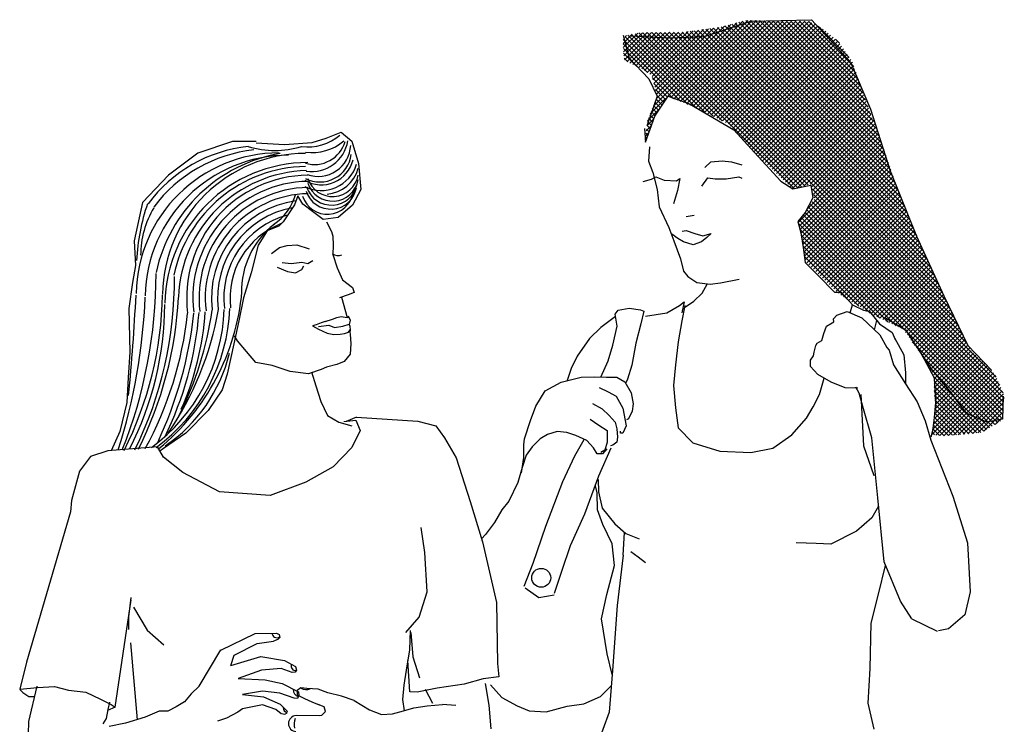
# Model space of a CAD drawing. Units: inches. Extents: x 92155 to 98719, y 26085 to 30550.
# Drawn here: x 96828 to 97535, y 27334 to 27840 of the extents above; entities that cross this region are included whole.
import ezdxf

# ---------------------------------------------------------------- set-up
doc = ezdxf.new("R2010")
doc.units = ezdxf.units.IN
doc.header["$MEASUREMENT"] = 0
doc.layers.get('0').update_dxf_attribs({"color": 132})

# ---------------------------------------------------------------- blocks, each defined once
blk = doc.blocks.new('*X3')
at = {"color": 0}
for p, q in [((4.843, 69.013), (8.169, 72.339)), ((5.406, 69.399), (8.412, 72.405)), ((5.534, 69.35), (8.615, 72.431)), ((5.661, 69.3), (8.788, 72.428)), ((5.788, 69.251), (8.961, 72.424)), ((5.915, 69.201), (9.134, 72.42)), ((6.043, 69.152), (9.307, 72.417)), ((6.17, 69.102), (9.481, 72.413)), ((6.297, 69.053), (9.654, 72.409)), ((6.421, 69), (9.827, 72.406)), ((6.539, 68.942), (10.004, 72.406)), ((6.658, 68.883), (10.181, 72.406)), ((6.777, 68.825), (10.357, 72.406)), ((6.895, 68.767), (10.534, 72.406)), ((7.014, 68.709), (10.711, 72.406)), ((7.132, 68.651), (10.888, 72.406)), ((7.251, 68.592), (11.049, 72.391)), ((7.37, 68.534), (11.165, 72.33)), ((14.502, 65.932), (8.11, 72.323)), ((14.409, 66.201), (8.249, 72.361)), ((14.316, 66.471), (8.388, 72.399)), ((14.223, 66.741), (8.53, 72.433)), ((14.13, 67.011), (8.711, 72.429)), ((14.033, 67.284), (8.892, 72.426)), ((13.93, 67.564), (9.072, 72.422)), ((13.826, 67.845), (9.253, 72.418)), ((13.723, 68.125), (9.434, 72.414)), ((13.62, 68.405), (9.614, 72.41)), ((13.516, 68.685), (9.795, 72.406)), ((13.413, 68.965), (9.972, 72.406)), ((13.31, 69.245), (10.149, 72.406)), ((13.208, 69.524), (10.325, 72.406)), ((13.117, 69.792), (10.502, 72.406)), ((13.025, 70.06), (10.679, 72.406)), ((12.934, 70.328), (10.856, 72.406)), ((12.843, 70.596), (11.047, 72.392)), ((3.642, 71.347), (4.219, 71.925)), ((3.651, 71.18), (4.412, 71.94)), ((3.665, 71.017), (4.591, 71.943)), ((3.686, 70.861), (4.771, 71.946)), ((3.795, 70.793), (4.951, 71.949)), ((3.904, 70.726), (5.13, 71.952)), ((4.025, 70.669), (5.31, 71.955)), ((7.586, 68.428), (4.112, 71.902)), ((4.145, 70.613), (5.489, 71.957)), ((10.477, 65.714), (4.258, 71.933)), ((4.265, 70.556), (5.669, 71.96)), ((4.383, 70.497), (5.848, 71.963)), ((10.613, 65.754), (4.427, 71.941)), ((4.489, 70.427), (6.028, 71.966)), ((4.595, 70.356), (6.23, 71.991)), ((10.75, 65.795), (4.601, 71.943)), ((4.701, 70.285), (6.433, 72.017)), ((10.886, 65.835), (4.775, 71.946)), ((4.789, 70.196), (6.637, 72.044)), ((4.825, 70.055), (6.841, 72.071)), ((4.861, 69.915), (7.044, 72.098)), ((4.897, 69.774), (7.248, 72.125)), ((4.934, 69.634), (7.452, 72.152)), ((11.023, 65.875), (4.949, 71.949)), ((4.97, 69.493), (7.685, 72.208)), ((4.973, 69.32), (7.927, 72.274)), ((17.192, 59.883), (5.123, 71.952)), ((17.026, 60.226), (5.297, 71.954)), ((16.86, 60.568), (5.471, 71.957)), ((16.694, 60.911), (5.645, 71.96)), ((16.535, 61.247), (5.819, 71.962)), ((16.379, 61.579), (5.993, 71.965)), ((16.224, 61.911), (6.155, 71.981)), ((16.069, 62.243), (6.311, 72.001)), ((15.914, 62.575), (6.467, 72.022)), ((15.759, 62.907), (6.623, 72.043)), ((15.61, 63.232), (6.779, 72.063)), ((15.482, 63.537), (6.935, 72.084)), ((15.354, 63.842), (7.092, 72.104)), ((15.225, 64.147), (7.248, 72.125)), ((15.097, 64.452), (7.404, 72.146)), ((7.488, 68.476), (11.281, 72.269)), ((14.969, 64.757), (7.553, 72.173)), ((7.607, 68.418), (11.397, 72.208)), ((14.841, 65.062), (7.693, 72.21)), ((7.725, 68.36), (11.513, 72.147)), ((14.713, 65.367), (7.832, 72.248)), ((7.84, 68.298), (11.624, 72.081)), ((7.926, 68.207), (11.721, 72.001)), ((14.595, 65.662), (7.971, 72.286)), ((8.011, 68.115), (11.817, 71.921)), ((12.662, 70.954), (11.418, 72.197)), ((3.633, 71.515), (3.995, 71.878)), ((6.227, 69.08), (3.633, 71.674)), ((6.544, 68.939), (3.713, 71.77)), ((3.723, 71.782), (3.772, 71.831)), ((6.892, 68.769), (3.82, 71.841)), ((7.239, 68.598), (3.966, 71.871)), ((8.097, 68.024), (11.914, 71.841)), ((8.182, 67.933), (12.011, 71.761)), ((8.268, 67.842), (12.108, 71.681)), ((8.354, 67.751), (12.204, 71.601)), ((12.269, 71.523), (12.125, 71.667)), ((5.937, 69.193), (3.634, 71.497)), ((4.602, 70.351), (3.644, 71.309)), ((4.181, 70.596), (3.656, 71.12)), ((8.439, 67.659), (12.283, 71.503)), ((8.525, 67.568), (12.355, 71.398)), ((8.61, 67.477), (12.427, 71.294)), ((8.696, 67.386), (12.499, 71.189)), ((3.825, 70.775), (3.674, 70.926)), ((8.782, 67.295), (12.571, 71.085)), ((8.867, 67.203), (12.644, 70.98)), ((8.953, 67.112), (12.716, 70.875)), ((9.038, 67.021), (12.785, 70.767)), ((9.125, 66.931), (12.829, 70.635)), ((9.216, 66.845), (12.874, 70.504)), ((9.306, 66.758), (12.919, 70.372)), ((5.648, 69.305), (4.799, 70.154)), ((9.396, 66.672), (12.964, 70.24)), ((9.486, 66.585), (13.009, 70.108)), ((9.577, 66.499), (13.054, 69.976)), ((5.378, 69.399), (4.861, 69.916)), ((5.309, 69.291), (4.922, 69.677)), ((9.667, 66.412), (13.099, 69.844)), ((9.757, 66.326), (13.144, 69.712)), ((9.847, 66.239), (13.189, 69.58)), ((4.713, 68.706), (5.328, 69.321)), ((5.102, 68.968), (4.907, 69.163)), ((5.171, 69.075), (4.959, 69.287)), ((5.24, 69.183), (4.984, 69.439)), ((9.938, 66.153), (13.234, 69.449)), ((10.028, 66.066), (13.282, 69.32)), ((10.118, 65.98), (13.33, 69.191)), ((4.608, 68.425), (5.014, 68.831)), ((4.91, 68.629), (4.749, 68.791)), ((4.964, 68.752), (4.801, 68.915)), ((5.033, 68.86), (4.854, 69.039)), ((10.208, 65.893), (13.377, 69.062)), ((10.299, 65.807), (13.425, 68.933)), ((10.389, 65.72), (13.472, 68.804)), ((4.585, 68.224), (4.863, 68.502)), ((4.766, 68.243), (4.606, 68.403)), ((4.814, 68.372), (4.643, 68.542)), ((4.862, 68.5), (4.696, 68.666)), ((10.594, 65.748), (13.52, 68.674)), ((10.845, 65.823), (13.568, 68.545)), ((11.096, 65.897), (13.615, 68.416)), ((4.561, 68.024), (4.758, 68.221)), ((4.67, 67.985), (4.569, 68.087)), ((4.718, 68.114), (4.587, 68.245)), ((11.178, 65.802), (13.663, 68.287)), ((11.205, 65.652), (13.711, 68.158)), ((11.232, 65.503), (13.758, 68.029)), ((4.526, 67.598), (4.513, 67.612)), ((4.514, 67.623), (4.549, 67.658)), ((4.574, 67.727), (4.531, 67.77)), ((4.538, 67.824), (4.653, 67.939)), ((4.622, 67.856), (4.55, 67.929)), ((10.613, 64.353), (13.901, 67.641)), ((10.965, 64.882), (13.854, 67.77)), ((11.259, 65.353), (13.806, 67.9)), ((10.65, 64.213), (13.949, 67.512)), ((10.687, 64.073), (13.997, 67.383)), ((10.723, 63.933), (14.044, 67.254)), ((10.755, 63.788), (14.091, 67.124)), ((10.779, 63.635), (14.136, 66.992)), ((10.803, 63.483), (14.181, 66.861)), ((10.827, 63.33), (14.227, 66.729)), ((10.851, 63.177), (14.272, 66.598)), ((10.875, 63.025), (14.317, 66.466)), ((10.9, 62.872), (14.363, 66.335)), ((10.962, 62.757), (14.408, 66.204)), ((11.052, 62.671), (14.453, 66.072)), ((11.142, 62.584), (14.499, 65.941)), ((17.358, 59.54), (11.196, 65.702)), ((11.232, 62.498), (14.544, 65.809)), ((11.322, 62.411), (14.589, 65.678)), ((18.527, 58.194), (11.235, 65.486)), ((18.664, 57.88), (11.253, 65.291)), ((11.413, 62.324), (14.637, 65.548)), ((11.503, 62.238), (14.689, 65.424)), ((11.593, 62.151), (14.741, 65.299)), ((18.799, 57.039), (10.961, 64.876)), ((18.82, 57.194), (11.034, 64.98)), ((18.842, 57.349), (11.107, 65.084)), ((18.802, 57.566), (11.18, 65.187)), ((11.683, 62.065), (14.794, 65.175)), ((11.773, 61.978), (14.846, 65.05)), ((11.864, 61.891), (14.898, 64.926)), ((18.692, 56.438), (10.668, 64.462)), ((18.734, 56.573), (10.742, 64.565)), ((18.756, 56.728), (10.815, 64.669)), ((18.777, 56.883), (10.888, 64.773)), ((11.954, 61.805), (14.95, 64.802)), ((12.044, 61.718), (15.003, 64.677)), ((12.134, 61.632), (15.055, 64.553)), ((18.582, 56.372), (10.618, 64.336)), ((14.536, 60.241), (10.681, 64.096)), ((12.224, 61.545), (15.107, 64.428)), ((12.321, 61.465), (15.16, 64.304)), ((12.431, 61.398), (15.212, 64.179)), ((12.541, 61.331), (15.264, 64.055)), ((14.206, 60.394), (10.744, 63.856)), ((12.651, 61.264), (15.317, 63.93)), ((12.761, 61.197), (15.369, 63.806)), ((12.871, 61.131), (15.421, 63.681)), ((13.877, 60.546), (10.777, 63.646)), ((13.496, 60.751), (10.811, 63.436)), ((12.981, 61.064), (15.474, 63.557)), ((13.09, 60.997), (15.526, 63.432)), ((13.2, 60.93), (15.578, 63.308)), ((13.045, 61.025), (10.844, 63.226)), ((12.594, 61.299), (10.877, 63.016)), ((13.31, 60.863), (15.631, 63.183)), ((13.42, 60.796), (15.686, 63.062)), ((13.53, 60.73), (15.743, 62.942)), ((13.64, 60.663), (15.799, 62.821)), ((13.756, 60.602), (15.855, 62.701)), ((13.877, 60.546), (15.911, 62.58)), ((13.998, 60.49), (15.968, 62.46)), ((14.119, 60.434), (16.024, 62.34)), ((14.239, 60.378), (16.08, 62.219)), ((14.36, 60.322), (16.137, 62.099)), ((14.481, 60.266), (16.193, 61.978)), ((14.602, 60.21), (16.249, 61.858)), ((14.723, 60.154), (16.306, 61.737)), ((14.832, 60.086), (16.362, 61.617)), ((14.905, 59.983), (16.418, 61.496)), ((14.977, 59.879), (16.474, 61.376)), ((15.05, 59.775), (16.531, 61.255)), ((15.123, 59.671), (16.587, 61.135)), ((15.196, 59.567), (16.644, 61.015)), ((15.269, 59.463), (16.701, 60.896)), ((15.342, 59.36), (16.759, 60.776)), ((15.415, 59.256), (16.817, 60.657)), ((15.488, 59.152), (16.874, 60.538)), ((15.559, 59.046), (16.932, 60.419)), ((15.628, 58.938), (16.99, 60.3)), ((15.696, 58.83), (17.047, 60.181)), ((15.765, 58.721), (17.105, 60.062)), ((15.833, 58.613), (17.163, 59.943)), ((15.902, 58.505), (17.22, 59.824)), ((18.472, 56.305), (15.165, 59.611)), ((15.97, 58.397), (17.278, 59.705)), ((16.039, 58.288), (17.336, 59.585)), ((16.051, 58.124), (17.393, 59.466)), ((16.051, 57.947), (17.451, 59.347)), ((18.362, 56.238), (15.568, 59.032)), ((16.051, 57.77), (17.525, 59.244)), ((16.053, 57.596), (17.614, 59.157)), ((16.063, 57.429), (17.704, 59.07)), ((16.073, 57.262), (17.793, 58.982)), ((18.252, 56.171), (15.873, 58.55)), ((16.03, 56.335), (18.241, 58.547)), ((16.076, 56.558), (18.152, 58.634)), ((16.083, 57.095), (17.883, 58.895)), ((16.092, 56.928), (17.973, 58.808)), ((16.102, 56.761), (18.062, 58.721)), ((15.951, 55.903), (18.421, 58.372)), ((15.984, 56.112), (18.331, 58.459)), ((18.142, 56.104), (16.051, 58.195)), ((16.109, 55.884), (18.494, 58.269)), ((18.032, 56.038), (16.051, 58.019)), ((17.91, 55.983), (16.051, 57.842)), ((16.268, 55.866), (18.548, 58.146)), ((16.429, 55.851), (18.602, 58.023)), ((16.622, 55.866), (18.656, 57.9)), ((16.814, 55.881), (18.709, 57.777)), ((17.749, 55.967), (16.051, 57.665)), ((17.587, 55.952), (16.06, 57.479)), ((17.006, 55.897), (18.763, 57.654)), ((17.2, 55.914), (18.817, 57.531)), ((17.396, 55.933), (18.847, 57.384)), ((17.426, 55.936), (16.071, 57.291)), ((17.265, 55.92), (16.082, 57.103)), ((17.591, 55.952), (18.818, 57.179)), ((17.787, 55.971), (18.79, 56.973)), ((17.104, 55.905), (16.093, 56.916)), ((16.94, 55.892), (16.104, 56.728)), ((18.029, 56.036), (18.761, 56.768)), ((16.449, 55.852), (16.019, 56.283)), ((16.613, 55.865), (16.049, 56.429)), ((16.777, 55.878), (16.08, 56.576)), ((18.479, 56.309), (18.733, 56.563)), ((16.058, 55.89), (15.958, 55.99)), ((16.258, 55.867), (15.989, 56.136))]:
    blk.add_line(p, q, dxfattribs=at)

msp = doc.modelspace()

# ---------------------------------------------------------------- linework, layer by layer
for p, q in [((97319.39, 27828.32), (97352.89, 27839.4)), ((97352.89, 27839.4), (97396.37, 27840.46)), ((97396.37, 27840.46), (97424.33, 27810.02)), ((97261.12, 27829.43), (97265.54, 27812.8)), ((97265.84, 27828.95), (97294.18, 27827.34)), ((97294.18, 27827.34), (97319.39, 27828.32)), ((97265.54, 27812.8), (97279.52, 27798.08)), ((97424.33, 27810.02), (97438.77, 27776.16)), ((97279.52, 27798.08), (97285.66, 27785.56)), ((97285.66, 27785.56), (97278.3, 27764.65)), ((97283.99, 27771.14), (97293.49, 27785.59)), ((97293.49, 27785.59), (97308.67, 27779.94)), ((97308.67, 27779.94), (97340.56, 27761.45)), ((97438.77, 27776.16), (97452.87, 27731.87)), ((97277.11, 27752.47), (97283.99, 27771.14)), ((97047.88, 27755.32), (97058.67, 27759.72)), ((97058.67, 27759.72), (97066.15, 27753.29)), ((97276.57, 27762.41), (97277.11, 27752.47)), ((97340.56, 27761.45), (97355.41, 27744.99)), ((96980.43, 27752.92), (96955.74, 27744.48)), ((96997.45, 27752.99), (96980.43, 27752.92)), ((96997.45, 27752.12), (97017.83, 27750.84)), ((97017.83, 27750.84), (97037.83, 27752.3)), ((97037.83, 27752.3), (97047.88, 27755.32)), ((97066.15, 27753.29), (97070.94, 27737.16)), ((96955.74, 27744.48), (96934.44, 27728.74)), ((97280.11, 27749.01), (97279.28, 27738.94)), ((97355.41, 27744.99), (97374.26, 27724.57)), ((97279.28, 27738.94), (97282.43, 27730.75)), ((97319.8, 27734.4), (97324.14, 27738.27)), ((97324.14, 27738.27), (97332.33, 27739.17)), ((97332.33, 27739.17), (97338.92, 27738.33)), ((97338.92, 27738.33), (97346.26, 27736.25)), ((97070.94, 27737.16), (97072.76, 27718.53)), ((97282.43, 27730.75), (97285.46, 27718.59)), ((97452.87, 27731.87), (97471.84, 27684.99)), ((96934.44, 27728.74), (96915.89, 27709.15)), ((97275.5, 27724.14), (97281.58, 27725.91)), ((97281.58, 27725.91), (97284.55, 27727.66)), ((97284.55, 27727.66), (97290.65, 27725.08)), ((97290.65, 27725.08), (97299.35, 27724.74)), ((97299.35, 27724.74), (97301.95, 27726.49)), ((97301.95, 27726.49), (97300.25, 27717.79)), ((97317.63, 27720.85), (97321.95, 27726.95)), ((97321.95, 27726.95), (97327.17, 27726.11)), ((97327.17, 27726.11), (97335, 27726.14)), ((97335, 27726.14), (97344.19, 27727.55)), ((97344.19, 27727.55), (97346.3, 27726.69)), ((97374.26, 27724.57), (97382.98, 27719.02)), ((97072.76, 27718.53), (97066.73, 27707.2)), ((97285.46, 27718.59), (97286.88, 27705.93)), ((97300.25, 27717.79), (97297.31, 27708.21)), ((97382.98, 27719.02), (97396.02, 27721.68)), ((97396.02, 27721.68), (97397.3, 27712.5)), ((96915.89, 27709.15), (96909.93, 27681.67)), ((97027.56, 27713.99), (97024.98, 27707.39)), ((97031.07, 27707.91), (97027.56, 27713.99)), ((97397.3, 27712.5), (97391.76, 27702.04)), ((97024.98, 27707.39), (97016.84, 27695.18)), ((97038.92, 27701.86), (97031.07, 27707.91)), ((97066.73, 27707.2), (97056.33, 27698.46)), ((97286.88, 27705.93), (97293.9, 27691.17)), ((97391.76, 27702.04), (97386.57, 27695.55)), ((97016.84, 27695.18), (97013.74, 27692.18)), ((97045.53, 27697.04), (97038.92, 27701.86)), ((97056.33, 27698.46), (97045.53, 27697.04)), ((97048.14, 27695.32), (97051.65, 27688.37)), ((97306.42, 27699.05), (97312.13, 27699.95)), ((97386.57, 27695.55), (97388.71, 27687.24)), ((97005.52, 27688.72), (96999.02, 27678.58)), ((97013.74, 27692.18), (97005.52, 27688.72)), ((97051.65, 27688.37), (97052.54, 27684.9)), ((97293.9, 27691.17), (97297.42, 27681.62)), ((97303.48, 27688.61), (97306.46, 27689.12)), ((97306.46, 27689.12), (97312.56, 27686.91)), ((96909.93, 27681.67), (96910.87, 27663.91)), ((97052.54, 27684.9), (97052.94, 27678.44)), ((97300.4, 27683.37), (97296.04, 27686.46)), ((97297.42, 27681.62), (97302.2, 27668.6)), ((97304.39, 27680.78), (97300.4, 27683.37)), ((97311.35, 27678.7), (97304.39, 27680.78)), ((97317.43, 27680.84), (97311.35, 27678.7)), ((97312.56, 27686.91), (97318.28, 27685.19)), ((97321.27, 27683.96), (97317.43, 27680.84)), ((97318.28, 27685.19), (97324.36, 27686.96)), ((97324.36, 27686.96), (97321.27, 27683.96)), ((97388.71, 27687.24), (97390.5, 27676.81)), ((97471.84, 27684.99), (97491.53, 27642.09)), ((96999.02, 27678.58), (96993.89, 27658.55)), ((97008.61, 27672.53), (97014.31, 27676.91)), ((97014.31, 27676.91), (97019.89, 27678.3)), ((97019.89, 27678.3), (97026.85, 27678.7)), ((97026.85, 27678.7), (97035.56, 27675.76)), ((97052.94, 27678.44), (97052.59, 27671.86)), ((97390.5, 27676.81), (97391.91, 27666.01)), ((97034.73, 27665.32), (97038.2, 27667.44)), ((97052.59, 27671.86), (97055.62, 27662.3)), ((97302.2, 27668.6), (97304.48, 27659.91)), ((96910.87, 27663.91), (96908.69, 27651.72)), ((97012.63, 27662.61), (97019.97, 27659.54)), ((97016.09, 27666.1), (97022.56, 27665.26)), ((97019.97, 27659.54), (97025.69, 27658.69)), ((97022.56, 27665.26), (97030.38, 27666.17)), ((97025.69, 27658.69), (97030.4, 27660.95)), ((97030.38, 27666.17), (97034.73, 27665.32)), ((97030.4, 27660.95), (97031.76, 27663.56)), ((97055.62, 27662.3), (97059.63, 27653.62)), ((97304.48, 27659.91), (97307.47, 27656.07)), ((97391.91, 27666.01), (97401.52, 27656.48)), ((96993.89, 27658.55), (96988.37, 27640.76)), ((97059.63, 27653.62), (97066.61, 27648.06)), ((97307.47, 27656.07), (97314.08, 27651.75)), ((97330.98, 27651.33), (97344.51, 27654)), ((97401.52, 27656.48), (97412.88, 27644.73)), ((96908.69, 27651.72), (96906.16, 27632.95)), ((97066.61, 27648.06), (97067.87, 27644.59)), ((97314.08, 27651.75), (97323.65, 27650.43)), ((97317.96, 27643.94), (97321.41, 27650.42)), ((97323.65, 27650.43), (97330.98, 27651.33)), ((96988.37, 27640.76), (96984.97, 27624.22)), ((97063.53, 27642.83), (97057.45, 27640.57)), ((97063.15, 27626.29), (97059.13, 27640.88)), ((97067.87, 27644.59), (97063.53, 27642.83)), ((97311.9, 27638.2), (97317.96, 27643.94)), ((97412.88, 27644.73), (97417.6, 27644.75)), ((97417.6, 27644.75), (97425.96, 27635.72)), ((97491.53, 27642.09), (97508.71, 27606.51)), ((96906.16, 27632.95), (96906.8, 27601.64)), ((97255.41, 27628.89), (97257.64, 27631.88)), ((97257.64, 27631.88), (97265.46, 27633.28)), ((97265.46, 27633.28), (97273.66, 27631.95)), ((97273.66, 27631.95), (97275.9, 27631.09)), ((97292.43, 27629.92), (97301.48, 27635.17)), ((97301.48, 27635.17), (97304.95, 27637.8)), ((97304.95, 27637.8), (97303.24, 27629.96)), ((97305.45, 27635.19), (97303.27, 27624.25)), ((97305.14, 27633.62), (97311.9, 27638.2)), ((97424.16, 27629.9), (97425.96, 27635.72)), ((97425.96, 27635.72), (97433.81, 27631.78)), ((97433.81, 27631.78), (97438.16, 27630.93)), ((96984.97, 27624.22), (96981.56, 27607.69)), ((97047.09, 27623.63), (97052.28, 27625.26)), ((97052.28, 27625.26), (97055.48, 27626.56)), ((97055.48, 27626.56), (97058.68, 27627.17)), ((97058.68, 27627.17), (97061.37, 27626.82)), ((97061.37, 27626.82), (97063.01, 27626.65)), ((97063.01, 27626.65), (97063.87, 27626.82)), ((97063.56, 27627.79), (97064.94, 27624.68)), ((97063.87, 27626.82), (97064.13, 27626.47)), ((97064.94, 27624.68), (97064.25, 27621.57)), ((97255.67, 27627.33), (97245.02, 27619.27)), ((97256.82, 27620.2), (97255.41, 27628.89)), ((97275.9, 27631.09), (97273.71, 27622.01)), ((97277.16, 27627.61), (97292.43, 27629.92)), ((97303.27, 27624.25), (97300.72, 27609.08)), ((97412.09, 27625.6), (97414.69, 27628.22)), ((97412.47, 27623.48), (97412.09, 27625.6)), ((97414.69, 27628.22), (97422.01, 27630.86)), ((97422.01, 27630.86), (97432.46, 27626.18)), ((97432.46, 27626.18), (97445.56, 27614.06)), ((97438.16, 27630.93), (97445.16, 27621.89)), ((97441.6, 27617.73), (97443.29, 27624.3)), ((97449.48, 27626.26), (97463.81, 27617.62)), ((97040.64, 27621.36), (97038.03, 27620.48)), ((97038.03, 27620.48), (97042.33, 27618.26)), ((97044.11, 27622.74), (97040.64, 27621.36)), ((97042.33, 27618.26), (97048.47, 27615.32)), ((97042.38, 27620.13), (97049.71, 27621.03)), ((97047.09, 27623.63), (97044.11, 27622.74)), ((97049.71, 27621.03), (97053.69, 27619.31)), ((97053.69, 27619.31), (97059.78, 27620.2)), ((97059.78, 27620.2), (97064.28, 27621.73)), ((97063.87, 27615.93), (97065, 27617.74)), ((97064.25, 27621.57), (97064.77, 27620.27)), ((97064.77, 27620.27), (97064.94, 27617.33)), ((97064.94, 27617.33), (97064.85, 27616.21)), ((97245.02, 27619.27), (97236.85, 27611.41)), ((97253.77, 27606.64), (97256.82, 27620.2)), ((97273.71, 27622.01), (97270.29, 27608.08)), ((97405.18, 27615.13), (97407.27, 27620.36)), ((97407.27, 27620.36), (97411.24, 27622.61)), ((97411.24, 27622.61), (97412.47, 27623.48)), ((97445.16, 27621.89), (97454.25, 27615.84)), ((97463.81, 27617.62), (97475.69, 27599.78)), ((96984.16, 27609.81), (96981.91, 27613.28)), ((97048.47, 27615.32), (97053.23, 27614.28)), ((97053.23, 27614.28), (97057.82, 27614.46)), ((97057.82, 27614.46), (97061.02, 27614.98)), ((97061.02, 27614.98), (97063.87, 27615.93)), ((97064.77, 27616.12), (97065.03, 27614.39)), ((97065.02, 27614.51), (97065.42, 27607.56)), ((97236.85, 27611.41), (97228.21, 27598.7)), ((97403.84, 27609.91), (97405.18, 27615.13)), ((97445.56, 27614.06), (97450.45, 27604.89)), ((97454.25, 27615.84), (97456.59, 27610.81)), ((97456.01, 27611.87), (97462.65, 27599.73)), ((96981.56, 27607.69), (96976.81, 27585.92)), ((96990.66, 27602.01), (96984.16, 27609.81)), ((97065.42, 27607.56), (97065.08, 27600.22)), ((97250.34, 27595.32), (97253.77, 27606.64)), ((97270.29, 27608.08), (97267.38, 27592.41)), ((97300.72, 27609.08), (97298.68, 27592.55)), ((97398.28, 27601.68), (97399.5, 27606.41)), ((97399.5, 27606.41), (97400.37, 27608.15)), ((97400.37, 27608.15), (97403.84, 27609.91)), ((97450.45, 27604.89), (97452.19, 27603.16)), ((97452.19, 27603.16), (97455.39, 27592.44)), ((97483.07, 27589.01), (97471.69, 27606.35)), ((97508.71, 27606.51), (97525.68, 27588.7)), ((96906.8, 27601.64), (96905.51, 27583.38)), ((96997.27, 27594.21), (96990.66, 27602.01)), ((97065.08, 27600.22), (97060.76, 27594.99)), ((97228.21, 27598.7), (97223.9, 27589.99)), ((97395.7, 27595.95), (97397.8, 27599.07)), ((97395.72, 27591.23), (97395.7, 27595.95)), ((97397.8, 27599.07), (97398.28, 27601.68)), ((97462.65, 27599.73), (97463.95, 27586.69)), ((97475.69, 27599.78), (97484.46, 27583.3)), ((97008.96, 27592.15), (96997.27, 27594.21)), ((97022.03, 27587.86), (97008.96, 27592.15)), ((97044.26, 27589.2), (97035.08, 27586.18)), ((97048.1, 27590.96), (97044.26, 27589.2)), ((97055.55, 27592.73), (97048.1, 27590.96)), ((97060.76, 27594.99), (97055.55, 27592.73)), ((97223.9, 27589.99), (97220.84, 27581.28)), ((97245.03, 27583.79), (97250.34, 27595.32)), ((97267.38, 27592.41), (97264.31, 27582.34)), ((97298.68, 27592.55), (97297.38, 27577.76)), ((97400.96, 27585.54), (97395.72, 27591.23)), ((97455.39, 27592.44), (97463.98, 27578.86)), ((97495.31, 27574.28), (97483.07, 27589.01)), ((96905.51, 27583.38), (96904.72, 27565.48)), ((96976.81, 27585.92), (96973.01, 27574.6)), ((97035.08, 27586.18), (97022.03, 27587.86)), ((97037.31, 27587.43), (97040.33, 27577.51)), ((97216.49, 27580.01), (97230.89, 27583.56)), ((97230.89, 27583.56), (97240.45, 27583.97)), ((97240.45, 27583.97), (97249.15, 27583.64)), ((97249.15, 27583.64), (97256.48, 27583.67)), ((97256.48, 27583.67), (97262.21, 27580.21)), ((97264.31, 27582.34), (97262.85, 27579.16)), ((97410.55, 27579.99), (97400.96, 27585.54)), ((97402.27, 27571.14), (97405.39, 27582.98)), ((97463.95, 27586.69), (97463.98, 27578.86)), ((97484.46, 27583.3), (97485.41, 27565.41)), ((97040.33, 27577.51), (97043.86, 27566.09)), ((97205.21, 27573.88), (97216.49, 27580.01)), ((97243.97, 27576.16), (97250.44, 27573.21)), ((97262.21, 27580.21), (97266.97, 27572.41)), ((97297.38, 27577.76), (97298.82, 27561.61)), ((97420.51, 27576.06), (97410.55, 27579.99)), ((97429.7, 27575.73), (97420.51, 27576.06)), ((97430.59, 27572.13), (97428.33, 27576.59)), ((97463.98, 27578.86), (97472.36, 27565.85)), ((96973.01, 27574.6), (96963.01, 27559.65)), ((97198.3, 27562.91), (97205.21, 27573.88)), ((97250.44, 27573.21), (97256.17, 27570.12)), ((97256.17, 27570.12), (97260.93, 27561.45)), ((97266.97, 27572.41), (97268.37, 27564.46)), ((97397.58, 27562.42), (97402.27, 27571.14)), ((97433.24, 27562.57), (97430.59, 27572.13)), ((97431.84, 27571.27), (97433.74, 27534.37)), ((97508.05, 27557.68), (97495.31, 27574.28)), ((97534.09, 27569.97), (97533.66, 27553.45)), ((96904.72, 27565.48), (96899.59, 27544.59)), ((97043.86, 27566.09), (97048.75, 27556.17)), ((97194.5, 27552.46), (97198.3, 27562.91)), ((97239.17, 27564.83), (97246.14, 27560.89)), ((97246.14, 27560.89), (97251.01, 27556.19)), ((97260.93, 27561.45), (97263.22, 27548.79)), ((97268.37, 27564.46), (97267.52, 27559.24)), ((97298.82, 27561.61), (97300.62, 27547.21)), ((97392.77, 27554.2), (97397.58, 27562.42)), ((97439.8, 27539.99), (97433.24, 27562.57)), ((97472.36, 27565.85), (97478.01, 27552.33)), ((97485.41, 27565.41), (97484.58, 27554.6)), ((96963.01, 27559.65), (96947.06, 27543.55)), ((97048.75, 27556.17), (97056.97, 27551.36)), ((97069.63, 27554.9), (97062.15, 27551.87)), ((97069.63, 27554.9), (97113.62, 27552.11)), ((97237.48, 27553.52), (97243.59, 27549.2)), ((97251.01, 27556.19), (97255.38, 27551.36)), ((97264.94, 27553.64), (97263.57, 27553.14)), ((97267.52, 27559.24), (97264.94, 27553.64)), ((97382.39, 27542.35), (97392.77, 27554.2)), ((97484.58, 27554.6), (97483.26, 27545.03)), ((97522.37, 27551.29), (97508.05, 27557.68)), ((97533.66, 27553.45), (97522.37, 27551.29)), ((97056.97, 27551.36), (97066.18, 27548.79)), ((97060.45, 27551.88), (97069.14, 27552.78)), ((97069.14, 27552.78), (97072.28, 27545.34)), ((97113.62, 27552.11), (97126.68, 27548.69)), ((97126.68, 27548.69), (97132.81, 27540.02)), ((97190.21, 27539.4), (97194.5, 27552.46)), ((97243.59, 27549.2), (97249.69, 27545.25)), ((97255.38, 27551.36), (97256.64, 27546.65)), ((97256.64, 27546.65), (97257.17, 27540.56)), ((97263.22, 27548.79), (97261, 27543.56)), ((97300.62, 27547.21), (97311.1, 27536.45)), ((97478.01, 27552.33), (97482.05, 27538.44)), ((96899.59, 27544.59), (96893.48, 27530.84)), ((96947.06, 27543.55), (96930.95, 27532.55)), ((97072.28, 27545.34), (97066.25, 27533.14)), ((97132.81, 27540.02), (97141.07, 27525.64)), ((97189.73, 27535.05), (97190.21, 27539.4)), ((97201.51, 27539.45), (97195.82, 27533.71)), ((97206.72, 27542.45), (97201.51, 27539.45)), ((97213.67, 27544.72), (97206.72, 27542.45)), ((97220.63, 27543.88), (97213.67, 27544.72)), ((97227.1, 27541.67), (97220.63, 27543.88)), ((97234.94, 27538.23), (97227.1, 27541.67)), ((97249.69, 27545.25), (97249.73, 27537.05)), ((97257.17, 27540.56), (97256.68, 27537.08)), ((97259.27, 27543.55), (97259.26, 27544.92)), ((97261, 27543.56), (97259.27, 27543.55)), ((97368.52, 27532.72), (97382.39, 27542.35)), ((97443.96, 27497.02), (97439.8, 27539.99)), ((97483.26, 27545.03), (97482.04, 27540.67)), ((96926.66, 27533.57), (96890.96, 27530.64)), ((96930.98, 27526.09), (96926.66, 27533.57)), ((96930.95, 27532.55), (96928.35, 27530.43)), ((97066.25, 27533.14), (97052.76, 27519.17)), ((97189.77, 27525.85), (97189.73, 27535.05)), ((97195.82, 27533.71), (97191.5, 27527.6)), ((97232.82, 27538.71), (97226.29, 27526.88)), ((97239.81, 27533.03), (97234.94, 27538.23)), ((97242.43, 27528.69), (97239.81, 27533.03)), ((97252.36, 27532.71), (97243.37, 27512.67)), ((97249.38, 27532.2), (97246.29, 27528.71)), ((97249.73, 27537.05), (97248.01, 27531.33)), ((97253.71, 27534.83), (97251.98, 27534.45)), ((97256.68, 27537.08), (97253.71, 27534.83)), ((97311.1, 27536.45), (97330.64, 27530.45)), ((97352.88, 27529.67), (97368.52, 27532.72)), ((97433.74, 27534.37), (97441.28, 27513.04)), ((97482.05, 27538.44), (97497.88, 27498.13)), ((96878.43, 27526.73), (96870.52, 27516.16)), ((96890.96, 27530.64), (96878.43, 27526.73)), ((96944.94, 27515.22), (96930.98, 27526.09)), ((97141.07, 27525.64), (97151.27, 27494.38)), ((97188.08, 27515.04), (97189.77, 27525.85)), ((97191.5, 27527.6), (97188.56, 27518.89)), ((97226.29, 27526.88), (97217.67, 27508.58)), ((97246.29, 27528.71), (97242.43, 27528.69)), ((97248.01, 27531.33), (97245.04, 27529.57)), ((97330.64, 27530.45), (97352.88, 27529.67)), ((97052.76, 27519.17), (97033.31, 27508.27)), ((97188.56, 27518.89), (97185.5, 27508.07)), ((96870.52, 27516.16), (96864.99, 27495.04)), ((96971.09, 27501.42), (96944.94, 27515.22)), ((97243.37, 27512.67), (97233.43, 27485.17)), ((97033.31, 27508.27), (97007.63, 27498.6)), ((97185.5, 27508.07), (97179.1, 27494.5)), ((97217.67, 27508.58), (97205.27, 27476.35)), ((97242.56, 27500.49), (97241.17, 27505.7)), ((97243.1, 27510.07), (97243.42, 27501.37)), ((97007.63, 27498.6), (96971.09, 27501.42)), ((97242.61, 27488.32), (97242.56, 27500.49)), ((97243.42, 27501.37), (97246.08, 27489.57)), ((97448.51, 27450.95), (97443.96, 27497.02)), ((97497.88, 27498.13), (97508.46, 27464.63)), ((96864.99, 27495.04), (96864.19, 27487.04)), ((97151.27, 27494.38), (97160.09, 27465.34)), ((97179.1, 27494.5), (97173.91, 27488.39)), ((97444.56, 27490.96), (97439.68, 27482.59)), ((96864.19, 27487.04), (96832.48, 27379.06)), ((97173.91, 27488.39), (97168.73, 27479.3)), ((97233.43, 27485.17), (97223.09, 27462.51)), ((97246.51, 27477.9), (97242.61, 27488.32)), ((97246.08, 27489.57), (97255.2, 27478.31)), ((97168.73, 27479.3), (97162.18, 27470.57)), ((97205.27, 27476.35), (97196.19, 27449.85)), ((97253.15, 27464.01), (97246.51, 27477.9)), ((97255.2, 27478.31), (97263.06, 27471.39)), ((97439.68, 27482.59), (97428.79, 27472.98)), ((97118.75, 27457.71), (97116.07, 27475.59)), ((97162.18, 27470.57), (97159.39, 27467.66)), ((97261.02, 27455.72), (97262.19, 27472.15)), ((97263.06, 27471.39), (97272.64, 27467.58)), ((97428.79, 27472.98), (97410.19, 27463.83)), ((97158.35, 27466.58), (97158.44, 27466.68)), ((97160.09, 27465.34), (97170.22, 27421.91)), ((97223.09, 27462.51), (97217.08, 27444.72)), ((97254.96, 27448.37), (97253.15, 27464.01)), ((97399.75, 27464.16), (97385.34, 27464.59)), ((97410.19, 27463.83), (97399.75, 27464.16)), ((97508.46, 27464.63), (97510.35, 27429.48)), ((97120.24, 27429.51), (97118.75, 27457.71)), ((97261.02, 27455.72), (97256.83, 27419.68)), ((97266.6, 27458.36), (97271.83, 27454.53)), ((97271.83, 27454.53), (97277.07, 27450.57)), ((97196.19, 27449.85), (97189.8, 27433.3)), ((97249.34, 27427.47), (97254.96, 27448.37)), ((97449.39, 27448.35), (97444.26, 27427.82)), ((97460.31, 27422.68), (97448.51, 27450.95)), ((97217.08, 27444.72), (97211.57, 27428.17)), ((97114.61, 27411.23), (97120.24, 27429.51)), ((97190.67, 27432.43), (97200.64, 27425.52)), ((97200.64, 27425.52), (97211.57, 27427.3)), ((97245.56, 27410.06), (97249.34, 27427.47)), ((97444.26, 27427.82), (97439.14, 27406.93)), ((97510.35, 27429.48), (97506.45, 27412.94)), ((96896.17, 27346.67), (96907.74, 27423.62)), ((96907.57, 27425.48), (96905.89, 27411.56)), ((97170.22, 27421.91), (97170.91, 27377.93)), ((97256.83, 27419.68), (97253.55, 27373.07)), ((97468.37, 27410), (97460.31, 27422.68)), ((96909.34, 27418.53), (96919.35, 27402.05)), ((97506.45, 27412.94), (97494.81, 27402.83)), ((96905.89, 27411.56), (96905.93, 27402.49)), ((97105.09, 27400.25), (97114.61, 27411.23)), ((97249.52, 27384.86), (97245.56, 27410.06)), ((97439.14, 27406.93), (97438.41, 27374.38)), ((97468.37, 27410), (97486.6, 27401.33)), ((96919.35, 27402.05), (96931.2, 27391.29)), ((96972.19, 27387.6), (96996.84, 27399.62)), ((96996.84, 27399.62), (97012.21, 27399.89)), ((97012.21, 27399.89), (97014.16, 27398.72)), ((97014.16, 27398.72), (97014.55, 27396.77)), ((97108.19, 27401.63), (97107.76, 27387.72)), ((97108.57, 27400.27), (97110.01, 27382.88)), ((97494.81, 27402.83), (97487.56, 27401.51)), ((96907.21, 27392.93), (96912.05, 27337.63)), ((96981.76, 27383.9), (96998.33, 27392.28)), ((96998.33, 27392.28), (97010.06, 27394.04)), ((97013.18, 27395.21), (97010.06, 27394.04)), ((97014.55, 27396.77), (97013.18, 27395.21)), ((96956.55, 27361.83), (96972.19, 27387.8)), ((96979.22, 27376.48), (96981.76, 27383.9)), ((97107.76, 27387.72), (97105.21, 27373.29)), ((97253.3, 27370.03), (97249.52, 27384.86)), ((96832.48, 27379.06), (96827.72, 27359.53)), ((96979.22, 27376.48), (97000.89, 27382.92)), ((97000.89, 27382.92), (97017.87, 27380.19)), ((97017.87, 27380.19), (97025.67, 27375.9)), ((97107.89, 27357.65), (97106.55, 27380.26)), ((97110.01, 27382.88), (97114.8, 27367.74)), ((97170.91, 27377.93), (97171.82, 27368.37)), ((97001.28, 27373.17), (96984.49, 27367.31)), ((97015.52, 27374.34), (97001.28, 27373.17)), ((97023.33, 27371.61), (97015.52, 27374.34)), ((97025.48, 27371.8), (97023.33, 27371.61)), ((97026.45, 27373.17), (97025.48, 27371.8)), ((97025.67, 27375.9), (97026.45, 27373.17)), ((97105.21, 27373.29), (97103.52, 27362.48)), ((97253.55, 27373.07), (97251.07, 27343.12)), ((97438.41, 27374.38), (97436.78, 27349.52)), ((96984.49, 27367.31), (97004.01, 27366.34)), ((97004.01, 27366.34), (97016.11, 27363.61)), ((97016.11, 27363.61), (97028.01, 27357.56)), ((97103.52, 27362.48), (97102.69, 27352.04)), ((97147, 27363.04), (97127.5, 27360.35)), ((97160.52, 27367.07), (97147, 27363.04)), ((97171.82, 27368.37), (97160.52, 27367.07)), ((97164.95, 27347.96), (97162.28, 27363.6)), ((97165.76, 27362.75), (97174, 27353.59)), ((96827.67, 27359.35), (96829.83, 27357.19)), ((96827.72, 27359.53), (96840.39, 27360.83)), ((96829.83, 27357.19), (96834.14, 27354.32)), ((96839.89, 27361.7), (96833.91, 27336.45)), ((96840.39, 27360.83), (96852.56, 27361.38)), ((96852.56, 27361.38), (96862.64, 27358.82)), ((96862.64, 27358.82), (96875.19, 27357.5)), ((96875.19, 27357.5), (96885.65, 27352.33)), ((96950.86, 27356.09), (96946.16, 27350.48)), ((96956.55, 27361.83), (96950.86, 27356.09)), ((97002.06, 27358.14), (96987.81, 27355.61)), ((96987.81, 27355.61), (97002.84, 27354.05)), ((97014.55, 27356.58), (97002.06, 27358.14)), ((97024.89, 27353.07), (97014.55, 27356.58)), ((97029.6, 27360.41), (97027, 27358.66)), ((97027, 27358.66), (97027.02, 27355.56)), ((97027.02, 27355.56), (97032.25, 27352.97)), ((97028.01, 27357.56), (97028.21, 27355.02)), ((97033.96, 27359.94), (97029.6, 27360.41)), ((97042.16, 27359.6), (97033.96, 27359.94)), ((97049.12, 27357.02), (97042.16, 27359.6)), ((97058.7, 27354.45), (97049.12, 27357.02)), ((97113.11, 27357.3), (97107.89, 27357.65)), ((97127.5, 27360.35), (97113.11, 27357.3)), ((97118.81, 27359.44), (97124.07, 27349.52)), ((97244.94, 27354.4), (97252.62, 27361.86)), ((96834.14, 27354.32), (96838.45, 27354.32)), ((96885.65, 27352.33), (96893.49, 27348.51)), ((96892.24, 27350.25), (96890.9, 27345.02)), ((96893.49, 27348.51), (96896.17, 27346.67)), ((96946.16, 27350.48), (96940.09, 27346.98)), ((97002.06, 27348.39), (96987.61, 27345.46)), ((97011.62, 27345.07), (97002.06, 27348.39)), ((97002.84, 27354.05), (97014.74, 27348.78)), ((97014.74, 27348.78), (97019.82, 27343.71)), ((97027.23, 27352.88), (97024.89, 27353.07)), ((97028.21, 27355.02), (97027.23, 27352.88)), ((97032.25, 27352.97), (97037.48, 27350.39)), ((97037.48, 27350.39), (97042.7, 27348.3)), ((97046.26, 27346.75), (97041.94, 27348.56)), ((97067.91, 27351.39), (97058.7, 27354.45)), ((97067.91, 27351.39), (97078.98, 27344.72)), ((97102.69, 27352.04), (97103.78, 27344.09)), ((97120.4, 27347.6), (97131.48, 27348.61)), ((97140.98, 27347.86), (97131.48, 27348.61)), ((97174, 27353.59), (97184.96, 27347.55)), ((97220.99, 27347.34), (97232.78, 27349.13)), ((97232.78, 27349.13), (97244.94, 27354.4)), ((97436.78, 27349.52), (97441.21, 27330.91)), ((96890.9, 27345.02), (96889.68, 27338.43)), ((96896.17, 27346.67), (96890.64, 27344.16)), ((96927.93, 27343.82), (96917.88, 27339.43)), ((96934.01, 27343.85), (96927.93, 27343.82)), ((96940.09, 27346.98), (96934.01, 27343.85)), ((96984.3, 27342.93), (96976.29, 27338.64)), ((96987.61, 27345.46), (96984.3, 27342.93)), ((97015.52, 27341.95), (97011.62, 27345.07)), ((97015.68, 27342.02), (97018.02, 27341.65)), ((97018.02, 27341.65), (97019.88, 27342.51)), ((97019.82, 27343.71), (97019.62, 27342.73)), ((97044.46, 27340.63), (97047.35, 27343.51)), ((97047.35, 27343.51), (97046.26, 27346.75)), ((97078.98, 27344.72), (97087.62, 27341.47)), ((97087.62, 27341.47), (97095.55, 27341.83)), ((97095.55, 27341.83), (97103.47, 27344)), ((97103.47, 27344), (97110.68, 27346.16)), ((97110.68, 27346.16), (97120.4, 27347.6)), ((97166.27, 27330.95), (97164.95, 27347.96)), ((97184.96, 27347.55), (97193.67, 27344.11)), ((97193.67, 27344.11), (97205.85, 27343.29)), ((97205.85, 27343.29), (97220.99, 27347.34)), ((97251.07, 27343.12), (97237.32, 27305.17)), ((96833.91, 27336.45), (96833.2, 27300.29)), ((96889.68, 27338.43), (96887.47, 27334.57)), ((96903.61, 27335.02), (96891.82, 27332.85)), ((96917.88, 27339.43), (96903.61, 27335.02)), ((96976.29, 27338.64), (96969.85, 27336.49)), ((97043.33, 27340.32), (97026.2, 27340.58)), ((97044.46, 27340.63), (97043.33, 27340.32))]:
    msp.add_line(p, q)
msp.add_circle((97202.3, 27439.55), 6.79)
for centre, radius, start, end in [((97034.52, 27784.77), 35.72, 262.87967, 310.34098), ((97037.4, 27780.66), 35.72, 262.87967, 310.34098), ((97039.53, 27759.07), 22.64, 253.15216, 344.50099), ((97037.41, 27757.68), 26.34, 261.20834, 350.71682), ((97014.22, 27641.81), 102.99, 90.09455, 178.94327), ((97002.59, 27646.97), 102.92, 95.98766, 143.4693), ((97006.7, 27644.5), 102.92, 95.98766, 143.4693), ((97033.41, 27635.72), 110.24, 99.68033, 167.85535), ((97033.14, 27641.4), 102.99, 90.09455, 178.94327), ((97010.97, 27812.04), 65.57, 253.04448, 286.95552), ((97042.03, 27751.29), 23.45, 250.49026, 357.2019), ((97020.8, 27640.17), 102.99, 90.09455, 178.94327), ((97034.79, 27634.83), 102.99, 90.09455, 178.94327), ((97044.44, 27745.05), 23.24, 239.25401, 347.11561), ((97043.2, 27746.79), 22.89, 243.45017, 351.91744), ((97034.4, 27636.89), 98.06, 90.8346, 168.24735), ((97036.22, 27637.48), 94.62, 91.47254, 177.71687), ((97044.33, 27744.11), 26.34, 243.45017, 343.37944), ((97046.51, 27740.3), 25.17, 274.76049, 344.8132), ((97035.81, 27640.57), 88.21, 90.77371, 187.05279), ((97035.81, 27640.57), 83.77, 90.77371, 187.05279), ((97052.39, 27732.15), 18.71, 198.17724, 349.61858), ((97052.39, 27728.86), 18.71, 198.17724, 349.61858), ((97035.81, 27640.57), 79.32, 90.77371, 187.05279), ((97051.16, 27723.11), 18.71, 198.17724, 349.61858), ((97051.57, 27725.98), 18.71, 198.17724, 349.61858), ((97035.81, 27640.57), 74.87, 90.77371, 187.05279), ((97035.81, 27640.57), 70.42, 97.89719, 187.05279), ((96988.59, 27725.95), 38.9, 303.29316, 343.97557), ((97048.69, 27719.41), 18.71, 198.17724, 349.61858), ((97054.25, 27661.25), 142.72, 160.7842, 177.47358), ((96981.69, 27670.99), 67.15, 149.22054, 179.78285), ((97035.81, 27640.57), 65.98, 100.60167, 187.05279), ((97035.81, 27640.57), 61.53, 104.79777, 187.05279), ((97035.81, 27640.57), 57.08, 110.77826, 187.05279), ((97048.71, 27644.98), 61.8, 128.36348, 180.79156), ((97056.46, 27678.03), 7, 231.3366, 292.40113), ((96582.92, 27658.18), 342.73, 338.31228, 359.9854), ((96663.62, 27653.26), 275.2, 333.74683, 0.57911), ((96497.75, 27658.68), 420.44, 342.39654, 357.62346), ((96676.39, 27646.16), 253.8, 333.04484, 359.26184), ((95242.69, 27730.36), 1670.88, 354.51225, 356.98521), ((96668.76, 27654.72), 273.27, 333.30044, 357.08723), ((96822.88, 27659.94), 165.13, 309.40447, 354.78872), ((96701.45, 27636.89), 230.37, 333.01266, 359.75498), ((96846.26, 27636.58), 128.39, 306.34654, 358.04619), ((96847.86, 27638.51), 130.94, 306.44261, 357.60138), ((96747.27, 27671.44), 226.62, 325.61099, 350.02971), ((96726.17, 27665.86), 242.19, 333.07253, 351.91412), ((96688.16, 27657.67), 261.64, 331.37939, 353.78026), ((96659.92, 27661.38), 294.57, 334.99455, 353.83295), ((96709.54, 27649.97), 247.74, 333.79271, 355.41087), ((96753.58, 27644.78), 207.91, 336.14805, 356.07915), ((96869.72, 27626.86), 111.6, 304.05953, 346.58814), ((97012.23, 27399.77), 3.25, 177.79802, 309.05892), ((97025.86, 27376.12), 3.26, 162.35455, 274.36465), ((97029.35, 27359.09), 5.16, 176.00992, 253.78378), ((97033.77, 27369.59), 10.22, 246.92525, 284.44089), ((97020.15, 27346.09), 3.24, 175.42704, 260.87573), ((97026.49, 27334.84), 5.75, 92.86393, 266.27204), ((97035.78, 27334.46), 11, 158.97274, 195.23319)]:
    msp.add_arc(centre, radius, start, end)

# ---------------------------------------------------------------- block references
at = {"xscale": 18, "yscale": 18, "zscale": 18}
msp.add_blockref('*X3', (97195.66, 26536.17), dxfattribs=at)

doc.saveas('drawing.dxf')
